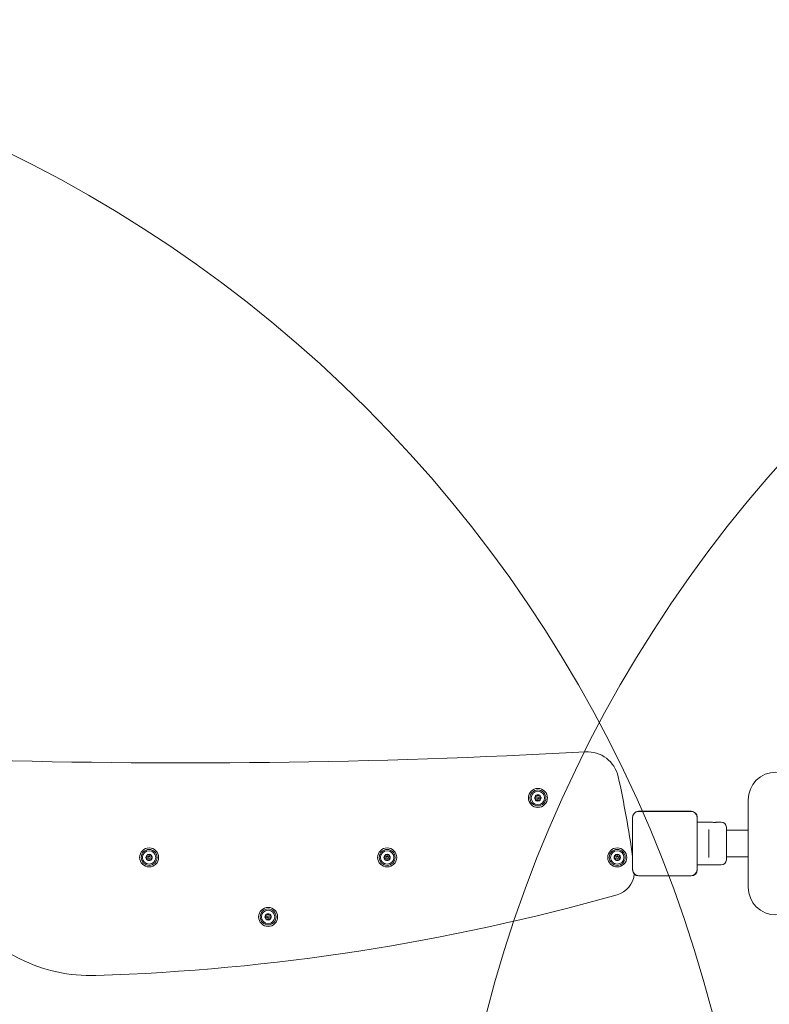
# Model space of a CAD drawing. Units: millimetres. Extents: x 15315 to 30941, y 9520 to 16363.
# Drawn here: x 21650 to 22595, y 14388 to 15629 of the extents above; entities that cross this region are included whole.
import ezdxf

# ---------------------------------------------------------------- set-up
doc = ezdxf.new("R2010")
doc.units = ezdxf.units.MM
doc.header["$LTSCALE"] = 110
doc.layers.add('Fall Zone', color=5, linetype='Continuous', lineweight=20, true_color=0x0000ff)
doc.layers.add('Visible (ISO)', color=7, linetype='Continuous', lineweight=18)

msp = doc.modelspace()

# ---------------------------------------------------------------- linework, layer by layer
at = {"layer": 'Fall Zone'}
for centre, start, end in [((20905.81, 13959.43), 0, 90), ((23855.81, 13959.43), 90, 180)]:
    msp.add_arc(centre, 1670, start, end, dxfattribs=at)
at = {"layer": 'Visible (ISO)'}
for p, q in [((22568.32, 14645.81), (22568.32, 14535.81)), ((22422.59, 14623.88), (22422.59, 14557.75)), ((22422.71, 14623.88), (22422.71, 14621.9)), ((22422.71, 14623.88), (22422.71, 14557.75)), ((22496.35, 14631.52), (22430.23, 14631.52)), ((22432.21, 14631.4), (22430.23, 14631.4)), ((22496.35, 14631.4), (22430.23, 14631.4)), ((22494.37, 14631.4), (22432.21, 14631.4)), ((22496.35, 14631.4), (22494.37, 14631.4)), ((22503.87, 14621.9), (22503.87, 14623.88)), ((22503.87, 14557.75), (22503.87, 14623.88)), ((22504, 14557.75), (22504, 14623.88)), ((22422.71, 14621.9), (22422.71, 14559.73)), ((22503.87, 14559.73), (22503.87, 14621.9)), ((22504, 14617.81), (22521.54, 14617.81)), ((22530.04, 14617.81), (22534.29, 14617.81)), ((22540.79, 14611.31), (22540.79, 14570.31)), ((22518.79, 14606.23), (22518.79, 14608.49)), ((22518.79, 14606.23), (22518.79, 14575.4)), ((22540.79, 14607.66), (22568.32, 14607.66)), ((22518.79, 14573.14), (22518.79, 14575.4)), ((22540.79, 14573.96), (22568.32, 14573.96)), ((22504, 14563.81), (22534.29, 14563.81)), ((22422.71, 14559.73), (22422.71, 14557.75)), ((22430.23, 14550.23), (22432.21, 14550.23)), ((22430.23, 14550.23), (22496.35, 14550.23)), ((22430.23, 14550.11), (22496.35, 14550.11)), ((22432.21, 14550.23), (22494.37, 14550.23)), ((22494.37, 14550.23), (22496.35, 14550.23)), ((22503.87, 14557.75), (22503.87, 14559.73))]:
    msp.add_line(p, q, dxfattribs=at)
for centre, radius in [((22303.29, 14648.31), 12), ((22303.29, 14648.31), 10), ((22303.29, 14648.31), 8.46), ((22303.29, 14648.31), 1.5), ((22303.29, 14648.31), 1.2), ((21813.29, 14573.31), 12), ((22113.29, 14573.31), 12), ((22403.29, 14573.31), 12), ((21813.29, 14573.31), 10), ((21813.29, 14573.31), 8.46), ((21813.29, 14573.31), 1.5), ((21813.29, 14573.31), 1.2), ((22113.29, 14573.31), 10), ((22113.29, 14573.31), 8.46), ((22113.29, 14573.31), 1.5), ((22113.29, 14573.31), 1.2), ((22403.29, 14573.31), 10), ((22403.29, 14573.31), 8.46), ((22403.29, 14573.31), 1.5), ((22403.29, 14573.31), 1.2), ((21963.29, 14498.31), 12), ((21963.29, 14498.31), 10), ((21963.29, 14498.31), 8.46), ((21963.29, 14498.31), 1.5), ((21963.29, 14498.31), 1.2)]:
    msp.add_circle(centre, radius, dxfattribs=at)
for centre, radius, start, end in [((21856.08, 23943.83), 9251.33, 268.205498, 273.142515), ((21856.08, 23943.83), 9251.33, 268.205498, 273.142515), ((22365.42, 14666.48), 40, 12.40681, 93.14252), ((22365.42, 14666.48), 40, 12.40681, 93.14252), ((21117.84, 14392.02), 1317.41, 7.95257, 12.40681), ((21117.84, 14392.02), 1317.41, 7.95257, 12.40681), ((22603.32, 14645.81), 35, 0, 180), ((22303.29, 14648.31), 4, 120, 180), ((22303.29, 14648.31), 4, 180, 240), ((22303.29, 14648.31), 4, 60, 120), ((22303.29, 14648.31), 4, 0, 60), ((22303.29, 14648.31), 4, 300, 0), ((22303.29, 14648.31), 4, 240, 300), ((22430.23, 14623.88), 7.64, 90, 180), ((22430.23, 14623.88), 7.52, 90, 180), ((22496.35, 14623.88), 7.64, 0, 90), ((22496.35, 14623.88), 7.52, 0, 90), ((22534.29, 14611.31), 6.5, 0, 90), ((21813.29, 14573.31), 4, 120, 180), ((21813.29, 14573.31), 4, 180, 240), ((21813.29, 14573.31), 4, 60, 120), ((21813.29, 14573.31), 4, 0, 60), ((21813.29, 14573.31), 4, 300, 0), ((22113.29, 14573.31), 4, 120, 180), ((22113.29, 14573.31), 4, 180, 240), ((22113.29, 14573.31), 4, 60, 120), ((22113.29, 14573.31), 4, 0, 60), ((22113.29, 14573.31), 4, 300, 0), ((22403.29, 14573.31), 4, 120, 180), ((22403.29, 14573.31), 4, 180, 240), ((22403.29, 14573.31), 4, 60, 120), ((22403.29, 14573.31), 4, 0, 60), ((22403.29, 14573.31), 4, 300, 0), ((21813.29, 14573.31), 4, 240, 300), ((22113.29, 14573.31), 4, 240, 300), ((22403.29, 14573.31), 4, 240, 300), ((22534.29, 14570.31), 6.5, 270, 0), ((22394.89, 14555.1), 30, 285.79363, 354.85726), ((22394.89, 14555.1), 30, 285.79363, 354.85726), ((22430.23, 14557.75), 7.64, 180, 270), ((22430.23, 14557.75), 7.52, 180, 270), ((22496.35, 14557.75), 7.64, 270, 0), ((22496.35, 14557.75), 7.52, 270, 0), ((22603.32, 14535.81), 35, 180, 0), ((22033.46, 15208.75), 854, 232.80965, 243.33183), ((22033.46, 15208.75), 854, 232.80965, 243.33183), ((21659.06, 17156.57), 2733.54, 271.82937, 285.79363), ((21659.06, 17156.57), 2733.54, 271.82937, 285.79363), ((21963.29, 14498.31), 4, 120, 180), ((21963.29, 14498.31), 4, 60, 120), ((21963.29, 14498.31), 4, 0, 60), ((21963.29, 14498.31), 4, 180, 240), ((21963.29, 14498.31), 4, 240, 300), ((21963.29, 14498.31), 4, 300, 0), ((21739.93, 14624.33), 200, 243.33183, 271.82937), ((21739.93, 14624.33), 200, 243.33183, 271.82937)]:
    msp.add_arc(centre, radius, start, end, dxfattribs=at)
for points, knots in [([(22299.29, 14648.31), (22299.29, 14648.37), (22299.3, 14648.43), (22299.33, 14648.55), (22299.35, 14648.6), (22299.42, 14648.76), (22299.5, 14648.84), (22299.66, 14648.97), (22299.76, 14649.02), (22299.86, 14649.04)], [0.15766595, 0.15766595, 0.15766595, 0.15766595, 0.17544883, 0.17544883, 0.19323171, 0.19323171, 0.22879747, 0.22879747, 0.26837627, 0.26837627, 0.26837627, 0.26837627]), ([(22299.86, 14647.59), (22299.76, 14647.61), (22299.66, 14647.66), (22299.5, 14647.79), (22299.42, 14647.87), (22299.35, 14648.03), (22299.33, 14648.08), (22299.3, 14648.2), (22299.29, 14648.26), (22299.29, 14648.31)], [0.04695563, 0.04695563, 0.04695563, 0.04695563, 0.08653443, 0.08653443, 0.12210019, 0.12210019, 0.13988307, 0.13988307, 0.15766595, 0.15766595, 0.15766595, 0.15766595]), ([(22299.86, 14649.04), (22299.99, 14649.07), (22300.12, 14649.12), (22300.34, 14649.24), (22300.44, 14649.32), (22300.64, 14649.51), (22300.73, 14649.63), (22300.88, 14649.87), (22300.93, 14650.01), (22301, 14650.28), (22301.01, 14650.41), (22301, 14650.66), (22300.98, 14650.79), (22300.95, 14650.92)], [0.08138994, 0.08138994, 0.08138994, 0.08138994, 0.13088622, 0.13088622, 0.17325586, 0.17325586, 0.2156255, 0.2156255, 0.25799513, 0.25799513, 0.30036477, 0.30036477, 0.34986105, 0.34986105, 0.34986105, 0.34986105]), ([(22300.95, 14645.71), (22300.98, 14645.84), (22301, 14645.97), (22301.01, 14646.22), (22301, 14646.35), (22300.93, 14646.62), (22300.88, 14646.76), (22300.73, 14647), (22300.64, 14647.12), (22300.44, 14647.31), (22300.34, 14647.38), (22300.12, 14647.51), (22299.99, 14647.55), (22299.86, 14647.59)], [0.08138994, 0.08138994, 0.08138994, 0.08138994, 0.13088622, 0.13088622, 0.17325586, 0.17325586, 0.2156255, 0.2156255, 0.25799513, 0.25799513, 0.30036477, 0.30036477, 0.34986105, 0.34986105, 0.34986105, 0.34986105]), ([(22300.95, 14650.92), (22300.92, 14651.02), (22300.91, 14651.13), (22300.94, 14651.34), (22300.97, 14651.44), (22301.07, 14651.59), (22301.11, 14651.63), (22301.19, 14651.71), (22301.24, 14651.75), (22301.29, 14651.78)], [0.04695563, 0.04695563, 0.04695563, 0.04695563, 0.08653443, 0.08653443, 0.12210019, 0.12210019, 0.13988307, 0.13988307, 0.15766595, 0.15766595, 0.15766595, 0.15766595]), ([(22301.29, 14651.78), (22301.34, 14651.81), (22301.4, 14651.83), (22301.51, 14651.87), (22301.57, 14651.88), (22301.74, 14651.88), (22301.85, 14651.86), (22302.04, 14651.79), (22302.14, 14651.72), (22302.21, 14651.65)], [0.15766595, 0.15766595, 0.15766595, 0.15766595, 0.17544883, 0.17544883, 0.19323171, 0.19323171, 0.22879747, 0.22879747, 0.26837627, 0.26837627, 0.26837627, 0.26837627]), ([(22302.21, 14651.65), (22302.3, 14651.55), (22302.4, 14651.47), (22302.62, 14651.34), (22302.74, 14651.28), (22303, 14651.21), (22303.15, 14651.19), (22303.43, 14651.19), (22303.58, 14651.21), (22303.84, 14651.28), (22303.96, 14651.34), (22304.18, 14651.47), (22304.28, 14651.55), (22304.37, 14651.65)], [0.08138994, 0.08138994, 0.08138994, 0.08138994, 0.13088622, 0.13088622, 0.17325586, 0.17325586, 0.2156255, 0.2156255, 0.25799513, 0.25799513, 0.30036477, 0.30036477, 0.34986105, 0.34986105, 0.34986105, 0.34986105]), ([(22304.37, 14651.65), (22304.45, 14651.72), (22304.54, 14651.79), (22304.73, 14651.86), (22304.84, 14651.88), (22305.01, 14651.88), (22305.07, 14651.87), (22305.18, 14651.83), (22305.24, 14651.81), (22305.29, 14651.78)], [0.04695563, 0.04695563, 0.04695563, 0.04695563, 0.08653443, 0.08653443, 0.12210019, 0.12210019, 0.13988307, 0.13988307, 0.15766595, 0.15766595, 0.15766595, 0.15766595]), ([(22305.29, 14651.78), (22305.34, 14651.75), (22305.39, 14651.71), (22305.48, 14651.63), (22305.51, 14651.59), (22305.61, 14651.44), (22305.64, 14651.34), (22305.67, 14651.13), (22305.67, 14651.02), (22305.64, 14650.92)], [0.15766595, 0.15766595, 0.15766595, 0.15766595, 0.17544883, 0.17544883, 0.19323171, 0.19323171, 0.22879747, 0.22879747, 0.26837627, 0.26837627, 0.26837627, 0.26837627]), ([(22305.64, 14650.92), (22305.6, 14650.79), (22305.58, 14650.66), (22305.57, 14650.41), (22305.59, 14650.28), (22305.65, 14650.01), (22305.71, 14649.87), (22305.85, 14649.63), (22305.94, 14649.51), (22306.14, 14649.32), (22306.25, 14649.24), (22306.47, 14649.12), (22306.59, 14649.07), (22306.72, 14649.04)], [0.08138994, 0.08138994, 0.08138994, 0.08138994, 0.13088622, 0.13088622, 0.17325586, 0.17325586, 0.2156255, 0.2156255, 0.25799513, 0.25799513, 0.30036477, 0.30036477, 0.34986105, 0.34986105, 0.34986105, 0.34986105]), ([(22306.72, 14647.59), (22306.59, 14647.55), (22306.47, 14647.51), (22306.25, 14647.38), (22306.14, 14647.31), (22305.94, 14647.12), (22305.85, 14647), (22305.71, 14646.76), (22305.65, 14646.62), (22305.59, 14646.35), (22305.57, 14646.22), (22305.58, 14645.97), (22305.6, 14645.84), (22305.64, 14645.71)], [0.08138994, 0.08138994, 0.08138994, 0.08138994, 0.13088622, 0.13088622, 0.17325586, 0.17325586, 0.2156255, 0.2156255, 0.25799513, 0.25799513, 0.30036477, 0.30036477, 0.34986105, 0.34986105, 0.34986105, 0.34986105]), ([(22306.72, 14649.04), (22306.82, 14649.02), (22306.92, 14648.97), (22307.08, 14648.84), (22307.16, 14648.76), (22307.24, 14648.6), (22307.26, 14648.55), (22307.28, 14648.43), (22307.29, 14648.37), (22307.29, 14648.31)], [0.04695563, 0.04695563, 0.04695563, 0.04695563, 0.08653443, 0.08653443, 0.12210019, 0.12210019, 0.13988307, 0.13988307, 0.15766595, 0.15766595, 0.15766595, 0.15766595]), ([(22307.29, 14648.31), (22307.29, 14648.26), (22307.28, 14648.2), (22307.26, 14648.08), (22307.24, 14648.03), (22307.16, 14647.87), (22307.08, 14647.79), (22306.92, 14647.66), (22306.82, 14647.61), (22306.72, 14647.59)], [0.15766595, 0.15766595, 0.15766595, 0.15766595, 0.17544883, 0.17544883, 0.19323171, 0.19323171, 0.22879747, 0.22879747, 0.26837627, 0.26837627, 0.26837627, 0.26837627]), ([(22301.29, 14644.85), (22301.24, 14644.88), (22301.19, 14644.92), (22301.11, 14645), (22301.07, 14645.04), (22300.97, 14645.19), (22300.94, 14645.29), (22300.91, 14645.5), (22300.92, 14645.61), (22300.95, 14645.71)], [0.15766595, 0.15766595, 0.15766595, 0.15766595, 0.17544883, 0.17544883, 0.19323171, 0.19323171, 0.22879747, 0.22879747, 0.26837627, 0.26837627, 0.26837627, 0.26837627]), ([(22302.21, 14644.98), (22302.14, 14644.91), (22302.04, 14644.84), (22301.85, 14644.77), (22301.74, 14644.75), (22301.57, 14644.75), (22301.51, 14644.76), (22301.4, 14644.8), (22301.34, 14644.82), (22301.29, 14644.85)], [0.04695563, 0.04695563, 0.04695563, 0.04695563, 0.08653443, 0.08653443, 0.12210019, 0.12210019, 0.13988307, 0.13988307, 0.15766595, 0.15766595, 0.15766595, 0.15766595]), ([(22304.37, 14644.98), (22304.28, 14645.08), (22304.18, 14645.16), (22303.96, 14645.29), (22303.84, 14645.35), (22303.58, 14645.42), (22303.43, 14645.44), (22303.15, 14645.44), (22303, 14645.42), (22302.74, 14645.35), (22302.62, 14645.29), (22302.4, 14645.16), (22302.3, 14645.08), (22302.21, 14644.98)], [0.08138994, 0.08138994, 0.08138994, 0.08138994, 0.13088622, 0.13088622, 0.17325586, 0.17325586, 0.2156255, 0.2156255, 0.25799513, 0.25799513, 0.30036477, 0.30036477, 0.34986105, 0.34986105, 0.34986105, 0.34986105]), ([(22305.29, 14644.85), (22305.24, 14644.82), (22305.18, 14644.8), (22305.07, 14644.76), (22305.01, 14644.75), (22304.84, 14644.75), (22304.73, 14644.77), (22304.54, 14644.84), (22304.45, 14644.91), (22304.37, 14644.98)], [0.15766595, 0.15766595, 0.15766595, 0.15766595, 0.17544883, 0.17544883, 0.19323171, 0.19323171, 0.22879747, 0.22879747, 0.26837627, 0.26837627, 0.26837627, 0.26837627]), ([(22305.64, 14645.71), (22305.67, 14645.61), (22305.67, 14645.5), (22305.64, 14645.29), (22305.61, 14645.19), (22305.51, 14645.04), (22305.48, 14645), (22305.39, 14644.92), (22305.34, 14644.88), (22305.29, 14644.85)], [0.04695563, 0.04695563, 0.04695563, 0.04695563, 0.08653443, 0.08653443, 0.12210019, 0.12210019, 0.13988307, 0.13988307, 0.15766595, 0.15766595, 0.15766595, 0.15766595]), ([(22430.23, 14631.4), (22429.87, 14631.4), (22429.5, 14631.37), (22428.12, 14631.17), (22427.13, 14630.81), (22425.55, 14629.83), (22424.92, 14629.27), (22423.78, 14627.87), (22423.31, 14626.99), (22422.81, 14625.34), (22422.71, 14624.61), (22422.71, 14623.88)], [1.75342231, 1.75342231, 1.75342231, 1.75342231, 1.80440108, 1.80440108, 1.94857872, 1.94857872, 2.06483587, 2.06483587, 2.20183785, 2.20183785, 2.30487297, 2.30487297, 2.30487297, 2.30487297]), ([(22503.87, 14623.88), (22503.87, 14624.7), (22503.74, 14625.54), (22503.11, 14627.37), (22502.51, 14628.34), (22501.09, 14629.78), (22500.35, 14630.31), (22498.65, 14631.11), (22497.67, 14631.35), (22496.58, 14631.4), (22496.47, 14631.4), (22496.35, 14631.4)], [-2.30323825, -2.30323825, -2.30323825, -2.30323825, -2.1869905, -2.1869905, -2.03102045, -2.03102045, -1.9058883, -1.9058883, -1.76825025, -1.76825025, -1.75252831, -1.75252831, -1.75252831, -1.75252831]), ([(22525.79, 14617.48), (22525.26, 14617.48), (22524.69, 14617.5), (22523.64, 14617.56), (22523.16, 14617.6), (22522.41, 14617.69), (22522.08, 14617.73), (22521.65, 14617.8), (22521.54, 14617.81), (22521.54, 14617.81)], [0, 0, 0, 0, 0.16038043, 0.16038043, 0.32076086, 0.32076086, 0.48113789, 0.48113789, 0.64151492, 0.64151492, 0.64151492, 0.64151492]), ([(22530.04, 14617.81), (22530.04, 14617.81), (22529.93, 14617.8), (22529.5, 14617.73), (22529.17, 14617.69), (22528.42, 14617.6), (22527.94, 14617.56), (22526.9, 14617.5), (22526.33, 14617.48), (22525.79, 14617.48)], [1.92454477, 1.92454477, 1.92454477, 1.92454477, 2.0849218, 2.0849218, 2.24529883, 2.24529883, 2.40567926, 2.40567926, 2.56605969, 2.56605969, 2.56605969, 2.56605969]), ([(21809.29, 14573.31), (21809.29, 14573.37), (21809.3, 14573.43), (21809.33, 14573.55), (21809.35, 14573.6), (21809.42, 14573.76), (21809.5, 14573.84), (21809.66, 14573.97), (21809.76, 14574.02), (21809.86, 14574.04)], [0.15766595, 0.15766595, 0.15766595, 0.15766595, 0.17544883, 0.17544883, 0.19323171, 0.19323171, 0.22879747, 0.22879747, 0.26837627, 0.26837627, 0.26837627, 0.26837627]), ([(21809.86, 14572.59), (21809.76, 14572.61), (21809.66, 14572.66), (21809.5, 14572.79), (21809.42, 14572.87), (21809.35, 14573.03), (21809.33, 14573.08), (21809.3, 14573.2), (21809.29, 14573.26), (21809.29, 14573.31)], [0.04695563, 0.04695563, 0.04695563, 0.04695563, 0.08653443, 0.08653443, 0.12210019, 0.12210019, 0.13988307, 0.13988307, 0.15766595, 0.15766595, 0.15766595, 0.15766595]), ([(21809.86, 14574.04), (21809.99, 14574.07), (21810.12, 14574.12), (21810.34, 14574.24), (21810.44, 14574.32), (21810.64, 14574.51), (21810.73, 14574.63), (21810.88, 14574.87), (21810.93, 14575.01), (21811, 14575.28), (21811.01, 14575.41), (21811, 14575.66), (21810.98, 14575.79), (21810.95, 14575.92)], [0.08138994, 0.08138994, 0.08138994, 0.08138994, 0.13088622, 0.13088622, 0.17325586, 0.17325586, 0.2156255, 0.2156255, 0.25799513, 0.25799513, 0.30036477, 0.30036477, 0.34986105, 0.34986105, 0.34986105, 0.34986105]), ([(21810.95, 14575.92), (21810.92, 14576.02), (21810.91, 14576.13), (21810.94, 14576.34), (21810.97, 14576.44), (21811.07, 14576.59), (21811.11, 14576.63), (21811.19, 14576.71), (21811.24, 14576.75), (21811.29, 14576.78)], [0.04695563, 0.04695563, 0.04695563, 0.04695563, 0.08653443, 0.08653443, 0.12210019, 0.12210019, 0.13988307, 0.13988307, 0.15766595, 0.15766595, 0.15766595, 0.15766595]), ([(21811.29, 14576.78), (21811.34, 14576.81), (21811.4, 14576.83), (21811.51, 14576.87), (21811.57, 14576.88), (21811.74, 14576.88), (21811.85, 14576.86), (21812.04, 14576.79), (21812.14, 14576.72), (21812.21, 14576.65)], [0.15766595, 0.15766595, 0.15766595, 0.15766595, 0.17544883, 0.17544883, 0.19323171, 0.19323171, 0.22879747, 0.22879747, 0.26837627, 0.26837627, 0.26837627, 0.26837627]), ([(21812.21, 14576.65), (21812.3, 14576.55), (21812.4, 14576.47), (21812.62, 14576.34), (21812.74, 14576.28), (21813, 14576.21), (21813.15, 14576.19), (21813.43, 14576.19), (21813.58, 14576.21), (21813.84, 14576.28), (21813.96, 14576.34), (21814.18, 14576.47), (21814.28, 14576.55), (21814.37, 14576.65)], [0.08138994, 0.08138994, 0.08138994, 0.08138994, 0.13088622, 0.13088622, 0.17325586, 0.17325586, 0.2156255, 0.2156255, 0.25799513, 0.25799513, 0.30036477, 0.30036477, 0.34986105, 0.34986105, 0.34986105, 0.34986105]), ([(21814.37, 14576.65), (21814.45, 14576.72), (21814.54, 14576.79), (21814.73, 14576.86), (21814.84, 14576.88), (21815.01, 14576.88), (21815.07, 14576.87), (21815.18, 14576.83), (21815.24, 14576.81), (21815.29, 14576.78)], [0.04695563, 0.04695563, 0.04695563, 0.04695563, 0.08653443, 0.08653443, 0.12210019, 0.12210019, 0.13988307, 0.13988307, 0.15766595, 0.15766595, 0.15766595, 0.15766595]), ([(21815.29, 14576.78), (21815.34, 14576.75), (21815.39, 14576.71), (21815.48, 14576.63), (21815.51, 14576.59), (21815.61, 14576.44), (21815.64, 14576.34), (21815.67, 14576.13), (21815.67, 14576.02), (21815.64, 14575.92)], [0.15766595, 0.15766595, 0.15766595, 0.15766595, 0.17544883, 0.17544883, 0.19323171, 0.19323171, 0.22879747, 0.22879747, 0.26837627, 0.26837627, 0.26837627, 0.26837627]), ([(21815.64, 14575.92), (21815.6, 14575.79), (21815.58, 14575.66), (21815.57, 14575.41), (21815.59, 14575.28), (21815.65, 14575.01), (21815.71, 14574.87), (21815.85, 14574.63), (21815.94, 14574.51), (21816.14, 14574.32), (21816.25, 14574.24), (21816.47, 14574.12), (21816.59, 14574.07), (21816.72, 14574.04)], [0.08138994, 0.08138994, 0.08138994, 0.08138994, 0.13088622, 0.13088622, 0.17325586, 0.17325586, 0.2156255, 0.2156255, 0.25799513, 0.25799513, 0.30036477, 0.30036477, 0.34986105, 0.34986105, 0.34986105, 0.34986105]), ([(21816.72, 14574.04), (21816.82, 14574.02), (21816.92, 14573.97), (21817.08, 14573.84), (21817.16, 14573.76), (21817.24, 14573.6), (21817.26, 14573.55), (21817.28, 14573.43), (21817.29, 14573.37), (21817.29, 14573.31)], [0.04695563, 0.04695563, 0.04695563, 0.04695563, 0.08653443, 0.08653443, 0.12210019, 0.12210019, 0.13988307, 0.13988307, 0.15766595, 0.15766595, 0.15766595, 0.15766595]), ([(21817.29, 14573.31), (21817.29, 14573.26), (21817.28, 14573.2), (21817.26, 14573.08), (21817.24, 14573.03), (21817.16, 14572.87), (21817.08, 14572.79), (21816.92, 14572.66), (21816.82, 14572.61), (21816.72, 14572.59)], [0.15766595, 0.15766595, 0.15766595, 0.15766595, 0.17544883, 0.17544883, 0.19323171, 0.19323171, 0.22879747, 0.22879747, 0.26837627, 0.26837627, 0.26837627, 0.26837627]), ([(22109.29, 14573.31), (22109.29, 14573.37), (22109.3, 14573.43), (22109.33, 14573.55), (22109.35, 14573.6), (22109.42, 14573.76), (22109.5, 14573.84), (22109.66, 14573.97), (22109.76, 14574.02), (22109.86, 14574.04)], [0.15766595, 0.15766595, 0.15766595, 0.15766595, 0.17544883, 0.17544883, 0.19323171, 0.19323171, 0.22879747, 0.22879747, 0.26837627, 0.26837627, 0.26837627, 0.26837627]), ([(22109.86, 14572.59), (22109.76, 14572.61), (22109.66, 14572.66), (22109.5, 14572.79), (22109.42, 14572.87), (22109.35, 14573.03), (22109.33, 14573.08), (22109.3, 14573.2), (22109.29, 14573.26), (22109.29, 14573.31)], [0.04695563, 0.04695563, 0.04695563, 0.04695563, 0.08653443, 0.08653443, 0.12210019, 0.12210019, 0.13988307, 0.13988307, 0.15766595, 0.15766595, 0.15766595, 0.15766595]), ([(22109.86, 14574.04), (22109.99, 14574.07), (22110.12, 14574.12), (22110.34, 14574.24), (22110.44, 14574.32), (22110.64, 14574.51), (22110.73, 14574.63), (22110.88, 14574.87), (22110.93, 14575.01), (22111, 14575.28), (22111.01, 14575.41), (22111, 14575.66), (22110.98, 14575.79), (22110.95, 14575.92)], [0.08138994, 0.08138994, 0.08138994, 0.08138994, 0.13088622, 0.13088622, 0.17325586, 0.17325586, 0.2156255, 0.2156255, 0.25799513, 0.25799513, 0.30036477, 0.30036477, 0.34986105, 0.34986105, 0.34986105, 0.34986105]), ([(22110.95, 14575.92), (22110.92, 14576.02), (22110.91, 14576.13), (22110.94, 14576.34), (22110.97, 14576.44), (22111.07, 14576.59), (22111.11, 14576.63), (22111.19, 14576.71), (22111.24, 14576.75), (22111.29, 14576.78)], [0.04695563, 0.04695563, 0.04695563, 0.04695563, 0.08653443, 0.08653443, 0.12210019, 0.12210019, 0.13988307, 0.13988307, 0.15766595, 0.15766595, 0.15766595, 0.15766595]), ([(22111.29, 14576.78), (22111.34, 14576.81), (22111.4, 14576.83), (22111.51, 14576.87), (22111.57, 14576.88), (22111.74, 14576.88), (22111.85, 14576.86), (22112.04, 14576.79), (22112.14, 14576.72), (22112.21, 14576.65)], [0.15766595, 0.15766595, 0.15766595, 0.15766595, 0.17544883, 0.17544883, 0.19323171, 0.19323171, 0.22879747, 0.22879747, 0.26837627, 0.26837627, 0.26837627, 0.26837627]), ([(22112.21, 14576.65), (22112.3, 14576.55), (22112.4, 14576.47), (22112.62, 14576.34), (22112.74, 14576.28), (22113, 14576.21), (22113.15, 14576.19), (22113.43, 14576.19), (22113.58, 14576.21), (22113.84, 14576.28), (22113.96, 14576.34), (22114.18, 14576.47), (22114.28, 14576.55), (22114.37, 14576.65)], [0.08138994, 0.08138994, 0.08138994, 0.08138994, 0.13088622, 0.13088622, 0.17325586, 0.17325586, 0.2156255, 0.2156255, 0.25799513, 0.25799513, 0.30036477, 0.30036477, 0.34986105, 0.34986105, 0.34986105, 0.34986105]), ([(22114.37, 14576.65), (22114.45, 14576.72), (22114.54, 14576.79), (22114.73, 14576.86), (22114.84, 14576.88), (22115.01, 14576.88), (22115.07, 14576.87), (22115.18, 14576.83), (22115.24, 14576.81), (22115.29, 14576.78)], [0.04695563, 0.04695563, 0.04695563, 0.04695563, 0.08653443, 0.08653443, 0.12210019, 0.12210019, 0.13988307, 0.13988307, 0.15766595, 0.15766595, 0.15766595, 0.15766595]), ([(22115.29, 14576.78), (22115.34, 14576.75), (22115.39, 14576.71), (22115.48, 14576.63), (22115.51, 14576.59), (22115.61, 14576.44), (22115.64, 14576.34), (22115.67, 14576.13), (22115.67, 14576.02), (22115.64, 14575.92)], [0.15766595, 0.15766595, 0.15766595, 0.15766595, 0.17544883, 0.17544883, 0.19323171, 0.19323171, 0.22879747, 0.22879747, 0.26837627, 0.26837627, 0.26837627, 0.26837627]), ([(22115.64, 14575.92), (22115.6, 14575.79), (22115.58, 14575.66), (22115.57, 14575.41), (22115.59, 14575.28), (22115.65, 14575.01), (22115.71, 14574.87), (22115.85, 14574.63), (22115.94, 14574.51), (22116.14, 14574.32), (22116.25, 14574.24), (22116.47, 14574.12), (22116.59, 14574.07), (22116.72, 14574.04)], [0.08138994, 0.08138994, 0.08138994, 0.08138994, 0.13088622, 0.13088622, 0.17325586, 0.17325586, 0.2156255, 0.2156255, 0.25799513, 0.25799513, 0.30036477, 0.30036477, 0.34986105, 0.34986105, 0.34986105, 0.34986105]), ([(22116.72, 14574.04), (22116.82, 14574.02), (22116.92, 14573.97), (22117.08, 14573.84), (22117.16, 14573.76), (22117.24, 14573.6), (22117.26, 14573.55), (22117.28, 14573.43), (22117.29, 14573.37), (22117.29, 14573.31)], [0.04695563, 0.04695563, 0.04695563, 0.04695563, 0.08653443, 0.08653443, 0.12210019, 0.12210019, 0.13988307, 0.13988307, 0.15766595, 0.15766595, 0.15766595, 0.15766595]), ([(22117.29, 14573.31), (22117.29, 14573.26), (22117.28, 14573.2), (22117.26, 14573.08), (22117.24, 14573.03), (22117.16, 14572.87), (22117.08, 14572.79), (22116.92, 14572.66), (22116.82, 14572.61), (22116.72, 14572.59)], [0.15766595, 0.15766595, 0.15766595, 0.15766595, 0.17544883, 0.17544883, 0.19323171, 0.19323171, 0.22879747, 0.22879747, 0.26837627, 0.26837627, 0.26837627, 0.26837627]), ([(22399.29, 14573.31), (22399.29, 14573.37), (22399.3, 14573.43), (22399.33, 14573.55), (22399.35, 14573.6), (22399.42, 14573.76), (22399.5, 14573.84), (22399.66, 14573.97), (22399.76, 14574.02), (22399.86, 14574.04)], [0.15766595, 0.15766595, 0.15766595, 0.15766595, 0.17544883, 0.17544883, 0.19323171, 0.19323171, 0.22879747, 0.22879747, 0.26837627, 0.26837627, 0.26837627, 0.26837627]), ([(22399.86, 14572.59), (22399.76, 14572.61), (22399.66, 14572.66), (22399.5, 14572.79), (22399.42, 14572.87), (22399.35, 14573.03), (22399.33, 14573.08), (22399.3, 14573.2), (22399.29, 14573.26), (22399.29, 14573.31)], [0.04695563, 0.04695563, 0.04695563, 0.04695563, 0.08653443, 0.08653443, 0.12210019, 0.12210019, 0.13988307, 0.13988307, 0.15766595, 0.15766595, 0.15766595, 0.15766595]), ([(22399.86, 14574.04), (22399.99, 14574.07), (22400.12, 14574.12), (22400.34, 14574.24), (22400.44, 14574.32), (22400.64, 14574.51), (22400.73, 14574.63), (22400.88, 14574.87), (22400.93, 14575.01), (22401, 14575.28), (22401.01, 14575.41), (22401, 14575.66), (22400.98, 14575.79), (22400.95, 14575.92)], [0.08138994, 0.08138994, 0.08138994, 0.08138994, 0.13088622, 0.13088622, 0.17325586, 0.17325586, 0.2156255, 0.2156255, 0.25799513, 0.25799513, 0.30036477, 0.30036477, 0.34986105, 0.34986105, 0.34986105, 0.34986105]), ([(22400.95, 14575.92), (22400.92, 14576.02), (22400.91, 14576.13), (22400.94, 14576.34), (22400.97, 14576.44), (22401.07, 14576.59), (22401.11, 14576.63), (22401.19, 14576.71), (22401.24, 14576.75), (22401.29, 14576.78)], [0.04695563, 0.04695563, 0.04695563, 0.04695563, 0.08653443, 0.08653443, 0.12210019, 0.12210019, 0.13988307, 0.13988307, 0.15766595, 0.15766595, 0.15766595, 0.15766595]), ([(22401.29, 14576.78), (22401.34, 14576.81), (22401.4, 14576.83), (22401.51, 14576.87), (22401.57, 14576.88), (22401.74, 14576.88), (22401.85, 14576.86), (22402.04, 14576.79), (22402.14, 14576.72), (22402.21, 14576.65)], [0.15766595, 0.15766595, 0.15766595, 0.15766595, 0.17544883, 0.17544883, 0.19323171, 0.19323171, 0.22879747, 0.22879747, 0.26837627, 0.26837627, 0.26837627, 0.26837627]), ([(22402.21, 14576.65), (22402.3, 14576.55), (22402.4, 14576.47), (22402.62, 14576.34), (22402.74, 14576.28), (22403, 14576.21), (22403.15, 14576.19), (22403.43, 14576.19), (22403.58, 14576.21), (22403.84, 14576.28), (22403.96, 14576.34), (22404.18, 14576.47), (22404.28, 14576.55), (22404.37, 14576.65)], [0.08138994, 0.08138994, 0.08138994, 0.08138994, 0.13088622, 0.13088622, 0.17325586, 0.17325586, 0.2156255, 0.2156255, 0.25799513, 0.25799513, 0.30036477, 0.30036477, 0.34986105, 0.34986105, 0.34986105, 0.34986105]), ([(22404.37, 14576.65), (22404.45, 14576.72), (22404.54, 14576.79), (22404.73, 14576.86), (22404.84, 14576.88), (22405.01, 14576.88), (22405.07, 14576.87), (22405.18, 14576.83), (22405.24, 14576.81), (22405.29, 14576.78)], [0.04695563, 0.04695563, 0.04695563, 0.04695563, 0.08653443, 0.08653443, 0.12210019, 0.12210019, 0.13988307, 0.13988307, 0.15766595, 0.15766595, 0.15766595, 0.15766595]), ([(22405.29, 14576.78), (22405.34, 14576.75), (22405.39, 14576.71), (22405.48, 14576.63), (22405.51, 14576.59), (22405.61, 14576.44), (22405.64, 14576.34), (22405.67, 14576.13), (22405.67, 14576.02), (22405.64, 14575.92)], [0.15766595, 0.15766595, 0.15766595, 0.15766595, 0.17544883, 0.17544883, 0.19323171, 0.19323171, 0.22879747, 0.22879747, 0.26837627, 0.26837627, 0.26837627, 0.26837627]), ([(22405.64, 14575.92), (22405.6, 14575.79), (22405.58, 14575.66), (22405.57, 14575.41), (22405.59, 14575.28), (22405.65, 14575.01), (22405.71, 14574.87), (22405.85, 14574.63), (22405.94, 14574.51), (22406.14, 14574.32), (22406.25, 14574.24), (22406.47, 14574.12), (22406.59, 14574.07), (22406.72, 14574.04)], [0.08138994, 0.08138994, 0.08138994, 0.08138994, 0.13088622, 0.13088622, 0.17325586, 0.17325586, 0.2156255, 0.2156255, 0.25799513, 0.25799513, 0.30036477, 0.30036477, 0.34986105, 0.34986105, 0.34986105, 0.34986105]), ([(22406.72, 14574.04), (22406.82, 14574.02), (22406.92, 14573.97), (22407.08, 14573.84), (22407.16, 14573.76), (22407.24, 14573.6), (22407.26, 14573.55), (22407.28, 14573.43), (22407.29, 14573.37), (22407.29, 14573.31)], [0.04695563, 0.04695563, 0.04695563, 0.04695563, 0.08653443, 0.08653443, 0.12210019, 0.12210019, 0.13988307, 0.13988307, 0.15766595, 0.15766595, 0.15766595, 0.15766595]), ([(22407.29, 14573.31), (22407.29, 14573.26), (22407.28, 14573.2), (22407.26, 14573.08), (22407.24, 14573.03), (22407.16, 14572.87), (22407.08, 14572.79), (22406.92, 14572.66), (22406.82, 14572.61), (22406.72, 14572.59)], [0.15766595, 0.15766595, 0.15766595, 0.15766595, 0.17544883, 0.17544883, 0.19323171, 0.19323171, 0.22879747, 0.22879747, 0.26837627, 0.26837627, 0.26837627, 0.26837627]), ([(21810.95, 14570.71), (21810.98, 14570.84), (21811, 14570.97), (21811.01, 14571.22), (21811, 14571.35), (21810.93, 14571.62), (21810.88, 14571.76), (21810.73, 14572), (21810.64, 14572.12), (21810.44, 14572.31), (21810.34, 14572.38), (21810.12, 14572.51), (21809.99, 14572.55), (21809.86, 14572.59)], [0.08138994, 0.08138994, 0.08138994, 0.08138994, 0.13088622, 0.13088622, 0.17325586, 0.17325586, 0.2156255, 0.2156255, 0.25799513, 0.25799513, 0.30036477, 0.30036477, 0.34986105, 0.34986105, 0.34986105, 0.34986105]), ([(21811.29, 14569.85), (21811.24, 14569.88), (21811.19, 14569.92), (21811.11, 14570), (21811.07, 14570.04), (21810.97, 14570.19), (21810.94, 14570.29), (21810.91, 14570.5), (21810.92, 14570.61), (21810.95, 14570.71)], [0.15766595, 0.15766595, 0.15766595, 0.15766595, 0.17544883, 0.17544883, 0.19323171, 0.19323171, 0.22879747, 0.22879747, 0.26837627, 0.26837627, 0.26837627, 0.26837627]), ([(21812.21, 14569.98), (21812.14, 14569.91), (21812.04, 14569.84), (21811.85, 14569.77), (21811.74, 14569.75), (21811.57, 14569.75), (21811.51, 14569.76), (21811.4, 14569.8), (21811.34, 14569.82), (21811.29, 14569.85)], [0.04695563, 0.04695563, 0.04695563, 0.04695563, 0.08653443, 0.08653443, 0.12210019, 0.12210019, 0.13988307, 0.13988307, 0.15766595, 0.15766595, 0.15766595, 0.15766595]), ([(21814.37, 14569.98), (21814.28, 14570.08), (21814.18, 14570.16), (21813.96, 14570.29), (21813.84, 14570.35), (21813.58, 14570.42), (21813.43, 14570.44), (21813.15, 14570.44), (21813, 14570.42), (21812.74, 14570.35), (21812.62, 14570.29), (21812.4, 14570.16), (21812.3, 14570.08), (21812.21, 14569.98)], [0.08138994, 0.08138994, 0.08138994, 0.08138994, 0.13088622, 0.13088622, 0.17325586, 0.17325586, 0.2156255, 0.2156255, 0.25799513, 0.25799513, 0.30036477, 0.30036477, 0.34986105, 0.34986105, 0.34986105, 0.34986105]), ([(21815.29, 14569.85), (21815.24, 14569.82), (21815.18, 14569.8), (21815.07, 14569.76), (21815.01, 14569.75), (21814.84, 14569.75), (21814.73, 14569.77), (21814.54, 14569.84), (21814.45, 14569.91), (21814.37, 14569.98)], [0.15766595, 0.15766595, 0.15766595, 0.15766595, 0.17544883, 0.17544883, 0.19323171, 0.19323171, 0.22879747, 0.22879747, 0.26837627, 0.26837627, 0.26837627, 0.26837627]), ([(21815.64, 14570.71), (21815.67, 14570.61), (21815.67, 14570.5), (21815.64, 14570.29), (21815.61, 14570.19), (21815.51, 14570.04), (21815.48, 14570), (21815.39, 14569.92), (21815.34, 14569.88), (21815.29, 14569.85)], [0.04695563, 0.04695563, 0.04695563, 0.04695563, 0.08653443, 0.08653443, 0.12210019, 0.12210019, 0.13988307, 0.13988307, 0.15766595, 0.15766595, 0.15766595, 0.15766595]), ([(21816.72, 14572.59), (21816.59, 14572.55), (21816.47, 14572.51), (21816.25, 14572.38), (21816.14, 14572.31), (21815.94, 14572.12), (21815.85, 14572), (21815.71, 14571.76), (21815.65, 14571.62), (21815.59, 14571.35), (21815.57, 14571.22), (21815.58, 14570.97), (21815.6, 14570.84), (21815.64, 14570.71)], [0.08138994, 0.08138994, 0.08138994, 0.08138994, 0.13088622, 0.13088622, 0.17325586, 0.17325586, 0.2156255, 0.2156255, 0.25799513, 0.25799513, 0.30036477, 0.30036477, 0.34986105, 0.34986105, 0.34986105, 0.34986105]), ([(22110.95, 14570.71), (22110.98, 14570.84), (22111, 14570.97), (22111.01, 14571.22), (22111, 14571.35), (22110.93, 14571.62), (22110.88, 14571.76), (22110.73, 14572), (22110.64, 14572.12), (22110.44, 14572.31), (22110.34, 14572.38), (22110.12, 14572.51), (22109.99, 14572.55), (22109.86, 14572.59)], [0.08138994, 0.08138994, 0.08138994, 0.08138994, 0.13088622, 0.13088622, 0.17325586, 0.17325586, 0.2156255, 0.2156255, 0.25799513, 0.25799513, 0.30036477, 0.30036477, 0.34986105, 0.34986105, 0.34986105, 0.34986105]), ([(22111.29, 14569.85), (22111.24, 14569.88), (22111.19, 14569.92), (22111.11, 14570), (22111.07, 14570.04), (22110.97, 14570.19), (22110.94, 14570.29), (22110.91, 14570.5), (22110.92, 14570.61), (22110.95, 14570.71)], [0.15766595, 0.15766595, 0.15766595, 0.15766595, 0.17544883, 0.17544883, 0.19323171, 0.19323171, 0.22879747, 0.22879747, 0.26837627, 0.26837627, 0.26837627, 0.26837627]), ([(22112.21, 14569.98), (22112.14, 14569.91), (22112.04, 14569.84), (22111.85, 14569.77), (22111.74, 14569.75), (22111.57, 14569.75), (22111.51, 14569.76), (22111.4, 14569.8), (22111.34, 14569.82), (22111.29, 14569.85)], [0.04695563, 0.04695563, 0.04695563, 0.04695563, 0.08653443, 0.08653443, 0.12210019, 0.12210019, 0.13988307, 0.13988307, 0.15766595, 0.15766595, 0.15766595, 0.15766595]), ([(22114.37, 14569.98), (22114.28, 14570.08), (22114.18, 14570.16), (22113.96, 14570.29), (22113.84, 14570.35), (22113.58, 14570.42), (22113.43, 14570.44), (22113.15, 14570.44), (22113, 14570.42), (22112.74, 14570.35), (22112.62, 14570.29), (22112.4, 14570.16), (22112.3, 14570.08), (22112.21, 14569.98)], [0.08138994, 0.08138994, 0.08138994, 0.08138994, 0.13088622, 0.13088622, 0.17325586, 0.17325586, 0.2156255, 0.2156255, 0.25799513, 0.25799513, 0.30036477, 0.30036477, 0.34986105, 0.34986105, 0.34986105, 0.34986105]), ([(22115.29, 14569.85), (22115.24, 14569.82), (22115.18, 14569.8), (22115.07, 14569.76), (22115.01, 14569.75), (22114.84, 14569.75), (22114.73, 14569.77), (22114.54, 14569.84), (22114.45, 14569.91), (22114.37, 14569.98)], [0.15766595, 0.15766595, 0.15766595, 0.15766595, 0.17544883, 0.17544883, 0.19323171, 0.19323171, 0.22879747, 0.22879747, 0.26837627, 0.26837627, 0.26837627, 0.26837627]), ([(22115.64, 14570.71), (22115.67, 14570.61), (22115.67, 14570.5), (22115.64, 14570.29), (22115.61, 14570.19), (22115.51, 14570.04), (22115.48, 14570), (22115.39, 14569.92), (22115.34, 14569.88), (22115.29, 14569.85)], [0.04695563, 0.04695563, 0.04695563, 0.04695563, 0.08653443, 0.08653443, 0.12210019, 0.12210019, 0.13988307, 0.13988307, 0.15766595, 0.15766595, 0.15766595, 0.15766595]), ([(22116.72, 14572.59), (22116.59, 14572.55), (22116.47, 14572.51), (22116.25, 14572.38), (22116.14, 14572.31), (22115.94, 14572.12), (22115.85, 14572), (22115.71, 14571.76), (22115.65, 14571.62), (22115.59, 14571.35), (22115.57, 14571.22), (22115.58, 14570.97), (22115.6, 14570.84), (22115.64, 14570.71)], [0.08138994, 0.08138994, 0.08138994, 0.08138994, 0.13088622, 0.13088622, 0.17325586, 0.17325586, 0.2156255, 0.2156255, 0.25799513, 0.25799513, 0.30036477, 0.30036477, 0.34986105, 0.34986105, 0.34986105, 0.34986105]), ([(22400.95, 14570.71), (22400.98, 14570.84), (22401, 14570.97), (22401.01, 14571.22), (22401, 14571.35), (22400.93, 14571.62), (22400.88, 14571.76), (22400.73, 14572), (22400.64, 14572.12), (22400.44, 14572.31), (22400.34, 14572.38), (22400.12, 14572.51), (22399.99, 14572.55), (22399.86, 14572.59)], [0.08138994, 0.08138994, 0.08138994, 0.08138994, 0.13088622, 0.13088622, 0.17325586, 0.17325586, 0.2156255, 0.2156255, 0.25799513, 0.25799513, 0.30036477, 0.30036477, 0.34986105, 0.34986105, 0.34986105, 0.34986105]), ([(22401.29, 14569.85), (22401.24, 14569.88), (22401.19, 14569.92), (22401.11, 14570), (22401.07, 14570.04), (22400.97, 14570.19), (22400.94, 14570.29), (22400.91, 14570.5), (22400.92, 14570.61), (22400.95, 14570.71)], [0.15766595, 0.15766595, 0.15766595, 0.15766595, 0.17544883, 0.17544883, 0.19323171, 0.19323171, 0.22879747, 0.22879747, 0.26837627, 0.26837627, 0.26837627, 0.26837627]), ([(22402.21, 14569.98), (22402.14, 14569.91), (22402.04, 14569.84), (22401.85, 14569.77), (22401.74, 14569.75), (22401.57, 14569.75), (22401.51, 14569.76), (22401.4, 14569.8), (22401.34, 14569.82), (22401.29, 14569.85)], [0.04695563, 0.04695563, 0.04695563, 0.04695563, 0.08653443, 0.08653443, 0.12210019, 0.12210019, 0.13988307, 0.13988307, 0.15766595, 0.15766595, 0.15766595, 0.15766595]), ([(22404.37, 14569.98), (22404.28, 14570.08), (22404.18, 14570.16), (22403.96, 14570.29), (22403.84, 14570.35), (22403.58, 14570.42), (22403.43, 14570.44), (22403.15, 14570.44), (22403, 14570.42), (22402.74, 14570.35), (22402.62, 14570.29), (22402.4, 14570.16), (22402.3, 14570.08), (22402.21, 14569.98)], [0.08138994, 0.08138994, 0.08138994, 0.08138994, 0.13088622, 0.13088622, 0.17325586, 0.17325586, 0.2156255, 0.2156255, 0.25799513, 0.25799513, 0.30036477, 0.30036477, 0.34986105, 0.34986105, 0.34986105, 0.34986105]), ([(22405.29, 14569.85), (22405.24, 14569.82), (22405.18, 14569.8), (22405.07, 14569.76), (22405.01, 14569.75), (22404.84, 14569.75), (22404.73, 14569.77), (22404.54, 14569.84), (22404.45, 14569.91), (22404.37, 14569.98)], [0.15766595, 0.15766595, 0.15766595, 0.15766595, 0.17544883, 0.17544883, 0.19323171, 0.19323171, 0.22879747, 0.22879747, 0.26837627, 0.26837627, 0.26837627, 0.26837627]), ([(22405.64, 14570.71), (22405.67, 14570.61), (22405.67, 14570.5), (22405.64, 14570.29), (22405.61, 14570.19), (22405.51, 14570.04), (22405.48, 14570), (22405.39, 14569.92), (22405.34, 14569.88), (22405.29, 14569.85)], [0.04695563, 0.04695563, 0.04695563, 0.04695563, 0.08653443, 0.08653443, 0.12210019, 0.12210019, 0.13988307, 0.13988307, 0.15766595, 0.15766595, 0.15766595, 0.15766595]), ([(22406.72, 14572.59), (22406.59, 14572.55), (22406.47, 14572.51), (22406.25, 14572.38), (22406.14, 14572.31), (22405.94, 14572.12), (22405.85, 14572), (22405.71, 14571.76), (22405.65, 14571.62), (22405.59, 14571.35), (22405.57, 14571.22), (22405.58, 14570.97), (22405.6, 14570.84), (22405.64, 14570.71)], [0.08138994, 0.08138994, 0.08138994, 0.08138994, 0.13088622, 0.13088622, 0.17325586, 0.17325586, 0.2156255, 0.2156255, 0.25799513, 0.25799513, 0.30036477, 0.30036477, 0.34986105, 0.34986105, 0.34986105, 0.34986105]), ([(22422.71, 14557.75), (22422.71, 14557.39), (22422.73, 14557.02), (22422.94, 14555.65), (22423.3, 14554.66), (22424.28, 14553.08), (22424.84, 14552.45), (22426.24, 14551.3), (22427.12, 14550.83), (22428.77, 14550.34), (22429.5, 14550.23), (22430.23, 14550.23)], [1.75342231, 1.75342231, 1.75342231, 1.75342231, 1.80440108, 1.80440108, 1.94857872, 1.94857872, 2.06483587, 2.06483587, 2.20183785, 2.20183785, 2.30487297, 2.30487297, 2.30487297, 2.30487297]), ([(22496.35, 14550.23), (22497.18, 14550.23), (22498.01, 14550.37), (22499.85, 14551), (22500.82, 14551.6), (22502.26, 14553.01), (22502.79, 14553.75), (22503.58, 14555.46), (22503.82, 14556.43), (22503.87, 14557.53), (22503.87, 14557.64), (22503.87, 14557.75)], [-2.30323825, -2.30323825, -2.30323825, -2.30323825, -2.1869905, -2.1869905, -2.03102045, -2.03102045, -1.9058883, -1.9058883, -1.76825025, -1.76825025, -1.75252831, -1.75252831, -1.75252831, -1.75252831]), ([(21959.29, 14498.31), (21959.29, 14498.37), (21959.3, 14498.43), (21959.33, 14498.54), (21959.35, 14498.6), (21959.42, 14498.75), (21959.5, 14498.84), (21959.66, 14498.97), (21959.76, 14499.01), (21959.86, 14499.04)], [0.15766595, 0.15766595, 0.15766595, 0.15766595, 0.17544883, 0.17544883, 0.19323171, 0.19323171, 0.22879747, 0.22879747, 0.26837627, 0.26837627, 0.26837627, 0.26837627]), ([(21959.86, 14499.04), (21959.99, 14499.07), (21960.12, 14499.12), (21960.34, 14499.24), (21960.44, 14499.32), (21960.64, 14499.51), (21960.73, 14499.62), (21960.88, 14499.87), (21960.93, 14500), (21961, 14500.27), (21961.01, 14500.4), (21961, 14500.65), (21960.98, 14500.79), (21960.95, 14500.91)], [0.08138994, 0.08138994, 0.08138994, 0.08138994, 0.13088622, 0.13088622, 0.17325586, 0.17325586, 0.2156255, 0.2156255, 0.25799513, 0.25799513, 0.30036477, 0.30036477, 0.34986105, 0.34986105, 0.34986105, 0.34986105]), ([(21960.95, 14500.91), (21960.92, 14501.02), (21960.91, 14501.13), (21960.94, 14501.33), (21960.97, 14501.44), (21961.07, 14501.58), (21961.11, 14501.63), (21961.19, 14501.71), (21961.24, 14501.74), (21961.29, 14501.77)], [0.04695563, 0.04695563, 0.04695563, 0.04695563, 0.08653443, 0.08653443, 0.12210019, 0.12210019, 0.13988307, 0.13988307, 0.15766595, 0.15766595, 0.15766595, 0.15766595]), ([(21961.29, 14501.77), (21961.34, 14501.8), (21961.4, 14501.83), (21961.51, 14501.86), (21961.57, 14501.87), (21961.74, 14501.88), (21961.85, 14501.86), (21962.04, 14501.78), (21962.14, 14501.72), (21962.21, 14501.64)], [0.15766595, 0.15766595, 0.15766595, 0.15766595, 0.17544883, 0.17544883, 0.19323171, 0.19323171, 0.22879747, 0.22879747, 0.26837627, 0.26837627, 0.26837627, 0.26837627]), ([(21962.21, 14501.64), (21962.3, 14501.55), (21962.4, 14501.46), (21962.62, 14501.34), (21962.74, 14501.28), (21963, 14501.2), (21963.15, 14501.18), (21963.43, 14501.18), (21963.58, 14501.2), (21963.84, 14501.28), (21963.96, 14501.34), (21964.18, 14501.46), (21964.28, 14501.55), (21964.37, 14501.64)], [0.08138994, 0.08138994, 0.08138994, 0.08138994, 0.13088622, 0.13088622, 0.17325586, 0.17325586, 0.2156255, 0.2156255, 0.25799513, 0.25799513, 0.30036477, 0.30036477, 0.34986105, 0.34986105, 0.34986105, 0.34986105]), ([(21964.37, 14501.64), (21964.45, 14501.72), (21964.54, 14501.78), (21964.73, 14501.86), (21964.84, 14501.88), (21965.01, 14501.87), (21965.07, 14501.86), (21965.18, 14501.83), (21965.24, 14501.8), (21965.29, 14501.77)], [0.04695563, 0.04695563, 0.04695563, 0.04695563, 0.08653443, 0.08653443, 0.12210019, 0.12210019, 0.13988307, 0.13988307, 0.15766595, 0.15766595, 0.15766595, 0.15766595]), ([(21965.29, 14501.77), (21965.34, 14501.74), (21965.39, 14501.71), (21965.48, 14501.63), (21965.51, 14501.58), (21965.61, 14501.44), (21965.64, 14501.33), (21965.67, 14501.13), (21965.67, 14501.02), (21965.64, 14500.91)], [0.15766595, 0.15766595, 0.15766595, 0.15766595, 0.17544883, 0.17544883, 0.19323171, 0.19323171, 0.22879747, 0.22879747, 0.26837627, 0.26837627, 0.26837627, 0.26837627]), ([(21965.64, 14500.91), (21965.6, 14500.79), (21965.58, 14500.65), (21965.57, 14500.4), (21965.59, 14500.27), (21965.65, 14500), (21965.71, 14499.87), (21965.85, 14499.62), (21965.94, 14499.51), (21966.14, 14499.32), (21966.25, 14499.24), (21966.47, 14499.12), (21966.59, 14499.07), (21966.72, 14499.04)], [0.08138994, 0.08138994, 0.08138994, 0.08138994, 0.13088622, 0.13088622, 0.17325586, 0.17325586, 0.2156255, 0.2156255, 0.25799513, 0.25799513, 0.30036477, 0.30036477, 0.34986105, 0.34986105, 0.34986105, 0.34986105]), ([(21966.72, 14499.04), (21966.82, 14499.01), (21966.92, 14498.97), (21967.08, 14498.84), (21967.16, 14498.75), (21967.24, 14498.6), (21967.26, 14498.54), (21967.28, 14498.43), (21967.29, 14498.37), (21967.29, 14498.31)], [0.04695563, 0.04695563, 0.04695563, 0.04695563, 0.08653443, 0.08653443, 0.12210019, 0.12210019, 0.13988307, 0.13988307, 0.15766595, 0.15766595, 0.15766595, 0.15766595]), ([(21959.86, 14497.58), (21959.76, 14497.61), (21959.66, 14497.65), (21959.5, 14497.78), (21959.42, 14497.87), (21959.35, 14498.02), (21959.33, 14498.08), (21959.3, 14498.19), (21959.29, 14498.25), (21959.29, 14498.31)], [0.04695563, 0.04695563, 0.04695563, 0.04695563, 0.08653443, 0.08653443, 0.12210019, 0.12210019, 0.13988307, 0.13988307, 0.15766595, 0.15766595, 0.15766595, 0.15766595]), ([(21960.95, 14495.71), (21960.98, 14495.83), (21961, 14495.97), (21961.01, 14496.22), (21961, 14496.35), (21960.93, 14496.62), (21960.88, 14496.75), (21960.73, 14497), (21960.64, 14497.11), (21960.44, 14497.3), (21960.34, 14497.38), (21960.12, 14497.5), (21959.99, 14497.55), (21959.86, 14497.58)], [0.08138994, 0.08138994, 0.08138994, 0.08138994, 0.13088622, 0.13088622, 0.17325586, 0.17325586, 0.2156255, 0.2156255, 0.25799513, 0.25799513, 0.30036477, 0.30036477, 0.34986105, 0.34986105, 0.34986105, 0.34986105]), ([(21961.29, 14494.85), (21961.24, 14494.88), (21961.19, 14494.91), (21961.11, 14494.99), (21961.07, 14495.04), (21960.97, 14495.18), (21960.94, 14495.29), (21960.91, 14495.49), (21960.92, 14495.6), (21960.95, 14495.71)], [0.15766595, 0.15766595, 0.15766595, 0.15766595, 0.17544883, 0.17544883, 0.19323171, 0.19323171, 0.22879747, 0.22879747, 0.26837627, 0.26837627, 0.26837627, 0.26837627]), ([(21962.21, 14494.98), (21962.14, 14494.9), (21962.04, 14494.84), (21961.85, 14494.76), (21961.74, 14494.74), (21961.57, 14494.75), (21961.51, 14494.76), (21961.4, 14494.79), (21961.34, 14494.82), (21961.29, 14494.85)], [0.04695563, 0.04695563, 0.04695563, 0.04695563, 0.08653443, 0.08653443, 0.12210019, 0.12210019, 0.13988307, 0.13988307, 0.15766595, 0.15766595, 0.15766595, 0.15766595]), ([(21964.37, 14494.98), (21964.28, 14495.07), (21964.18, 14495.16), (21963.96, 14495.28), (21963.84, 14495.34), (21963.58, 14495.42), (21963.43, 14495.44), (21963.15, 14495.44), (21963, 14495.42), (21962.74, 14495.34), (21962.62, 14495.28), (21962.4, 14495.16), (21962.3, 14495.07), (21962.21, 14494.98)], [0.08138994, 0.08138994, 0.08138994, 0.08138994, 0.13088622, 0.13088622, 0.17325586, 0.17325586, 0.2156255, 0.2156255, 0.25799513, 0.25799513, 0.30036477, 0.30036477, 0.34986105, 0.34986105, 0.34986105, 0.34986105]), ([(21965.29, 14494.85), (21965.24, 14494.82), (21965.18, 14494.79), (21965.07, 14494.76), (21965.01, 14494.75), (21964.84, 14494.74), (21964.73, 14494.76), (21964.54, 14494.84), (21964.45, 14494.9), (21964.37, 14494.98)], [0.15766595, 0.15766595, 0.15766595, 0.15766595, 0.17544883, 0.17544883, 0.19323171, 0.19323171, 0.22879747, 0.22879747, 0.26837627, 0.26837627, 0.26837627, 0.26837627]), ([(21965.64, 14495.71), (21965.67, 14495.6), (21965.67, 14495.49), (21965.64, 14495.29), (21965.61, 14495.18), (21965.51, 14495.04), (21965.48, 14494.99), (21965.39, 14494.91), (21965.34, 14494.88), (21965.29, 14494.85)], [0.04695563, 0.04695563, 0.04695563, 0.04695563, 0.08653443, 0.08653443, 0.12210019, 0.12210019, 0.13988307, 0.13988307, 0.15766595, 0.15766595, 0.15766595, 0.15766595]), ([(21966.72, 14497.58), (21966.59, 14497.55), (21966.47, 14497.5), (21966.25, 14497.38), (21966.14, 14497.3), (21965.94, 14497.11), (21965.85, 14497), (21965.71, 14496.75), (21965.65, 14496.62), (21965.59, 14496.35), (21965.57, 14496.22), (21965.58, 14495.97), (21965.6, 14495.83), (21965.64, 14495.71)], [0.08138994, 0.08138994, 0.08138994, 0.08138994, 0.13088622, 0.13088622, 0.17325586, 0.17325586, 0.2156255, 0.2156255, 0.25799513, 0.25799513, 0.30036477, 0.30036477, 0.34986105, 0.34986105, 0.34986105, 0.34986105]), ([(21967.29, 14498.31), (21967.29, 14498.25), (21967.28, 14498.19), (21967.26, 14498.08), (21967.24, 14498.02), (21967.16, 14497.87), (21967.08, 14497.78), (21966.92, 14497.65), (21966.82, 14497.61), (21966.72, 14497.58)], [0.15766595, 0.15766595, 0.15766595, 0.15766595, 0.17544883, 0.17544883, 0.19323171, 0.19323171, 0.22879747, 0.22879747, 0.26837627, 0.26837627, 0.26837627, 0.26837627])]:
    msp.add_open_spline(points, degree=3, knots=knots, dxfattribs=at)

doc.saveas('drawing.dxf')
